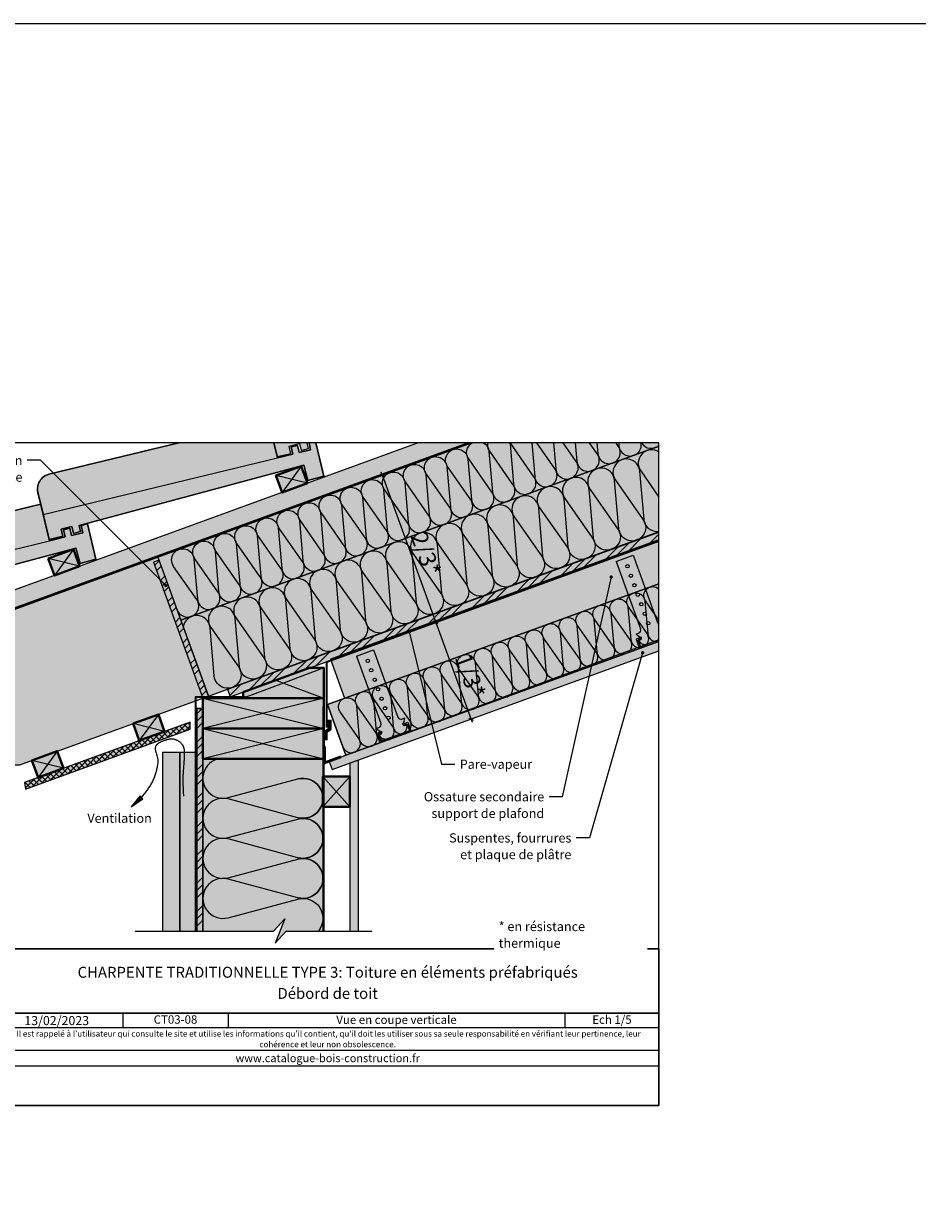
# Model space of a CAD drawing. Units: millimetres. Extents: x 40816 to 57061, y 300 to 3822.
# Drawn here: x 49641 to 50970, y 2061 to 3822 of the extents above; entities that cross this region are included whole.
import ezdxf

# ---------------------------------------------------------------- set-up
doc = ezdxf.new("R2010")
doc.units = ezdxf.units.MM
doc.header["$LTSCALE"] = 5
doc.linetypes.add('CADWORK_22', pattern=[0])
doc.layers.add('Ech.1_5', color=7, linetype='Continuous')
doc.styles.add('arial-', font='txt', dxfattribs={"height": 1})
doc.styles.add('arial-b', font='arialbd.ttf', dxfattribs={"height": 1})
doc.styles.add('arial-i', font='ariali.ttf', dxfattribs={"height": 1})
doc.styles.add('arial-z', font='arial.ttf')
doc.dimstyles.new('ISO-25', dxfattribs={"dimtxt": 2.5, "dimasz": 2.5, "dimexe": 1.25, "dimexo": 0.625, "dimtad": 1, "dimtxsty": 'Standard', "dimcen": 2.5, "dimadec": 0, "dimazin": 0, "dimtfac": 1, "dimtmove": 0, "dimatfit": 3, "dimfxl": 1, "dimarcsym": 0})
pattern_1 = [(45, (0, 0), (-4e-12, 42.000002), []), (45, (0, 10.8), (-4e-12, 42.000002), []), (45, (0, 21.6), (-4e-12, 42.000002), [])]
pattern_2 = [(0, (0, 0), (0, 70), [0, -70]), (0, (35, 35), (0, 70), [0, -70])]

# ---------------------------------------------------------------- blocks, each defined once
blk = doc.blocks.new('cw-line-extremity4')
at = {"linetype": 'Continuous', "lineweight": 5}
h = blk.add_hatch(color=0, dxfattribs=at)
edge = h.paths.add_edge_path()
edge.add_arc((0, 0), 2.5, 0, 360)
blk = doc.blocks.new('cw-dimension-symbol2')
at = {"color": 0, "linetype": 'Continuous', "lineweight": -2}
for p, q in [((-1, 0), (1, 0)), ((-0.5, -0.5), (0.5, 0.5))]:
    blk.add_line(p, q, dxfattribs=at)
blk = doc.blocks.new('*D70')
at = {"layer": 'Defpoints', "color": 0}
for p in [(50154, 3143.2), (50233.3, 2925.2), (50253.6, 2932.5)]:
    blk.add_point(p, dxfattribs=at)
at = {"layer": 'Ech.1_5', "color": 0, "linetype": 'Continuous', "lineweight": -2}
for p, q in [((50154, 3143.2), (50178.9, 3152.3)), ((50175.9, 3145.8), (50251.9, 2937.2)), ((50233.3, 2925.2), (50258.3, 2934.2))]:
    blk.add_line(p, q, dxfattribs=at)
at = {"layer": 'Ech.1_5', "color": 0, "lineweight": -2, "xscale": 5, "yscale": 5, "zscale": 5}
for p, rotation in [((50174.2, 3150.5), 109.9999999999997), ((50253.6, 2932.5), 289.9999999999997)]:
    blk.add_blockref('cw-dimension-symbol2', p, dxfattribs=dict(at, rotation=rotation))
at = {"layer": 'Ech.1_5', "color": 190, "linetype": 'Continuous', "lineweight": 15, "insert": (50235.9, 3032.3), "char_height": 25, "attachment_point": 5, "rotation": 290, "style": 'arial-z'}
blk.add_mtext('2/3*', dxfattribs=at)
blk = doc.blocks.new('*D71')
at = {"layer": 'Defpoints', "color": 0}
for p in [(50233.3, 2925.2), (50306.1, 2788.3), (50285.8, 2780.9)]:
    blk.add_point(p, dxfattribs=at)
at = {"layer": 'Ech.1_5', "color": 0, "linetype": 'Continuous', "lineweight": -2}
for p, q in [((50233.3, 2925.2), (50258.3, 2934.2)), ((50255.3, 2927.8), (50304.4, 2793)), ((50285.8, 2780.9), (50310.8, 2790))]:
    blk.add_line(p, q, dxfattribs=at)
at = {"layer": 'Ech.1_5', "color": 0, "lineweight": -2, "xscale": 5, "yscale": 5, "zscale": 5}
for p, rotation in [((50253.6, 2932.5), 110.0000010087005), ((50306.1, 2788.3), 290.0000010087004)]:
    blk.add_blockref('cw-dimension-symbol2', p, dxfattribs=dict(at, rotation=rotation))
at = {"layer": 'Ech.1_5', "color": 190, "linetype": 'Continuous', "lineweight": 15, "insert": (50301.8, 2851.2), "char_height": 25, "attachment_point": 5, "rotation": 290, "style": 'arial-z'}
blk.add_mtext('1/3*', dxfattribs=at)

msp = doc.modelspace()

# ---------------------------------------------------------------- hatches: boundary and pattern name
at = {"layer": 'Ech.1_5', "linetype": 'Continuous', "lineweight": 20, "true_color": 0xeee5dd, "transparency": 33554687}
for points in [[(49635.7, 2720.4), (50585.6, 3066.2), (50585.6, 3198.8), (50306.8, 3198.8), (49407.5, 2871.5), (49407.5, 2720.4)], [(50053.7, 3164.1), (50016.2, 3150.5), (50025.4, 3125.2), (50062.9, 3138.8)], [(49715.1, 3040.9), (49677.5, 3027.2), (49686.8, 3001.9), (49724.3, 3015.6)], [(49898.5, 2738.6), (49894.5, 2738.6), (49873.5, 2738.6), (49873.5, 2473.1), (49898.5, 2473.1)], [(50086, 2657.7), (50126, 2657.7), (50126, 2702.7), (50086, 2702.7)]]:
    msp.add_hatch(color=254, dxfattribs=at).paths.add_polyline_path(points)
at = {"layer": 'Ech.1_5', "linetype": 'Continuous', "lineweight": 20, "true_color": 0xbd9c7a, "transparency": 33554687}
for points in [[(49418.5, 2875.5), (50306.8, 3198.8), (50227.8, 3198.8), (49409.3, 2900.8)], [(50118.1, 2819.3), (50585.6, 2989.4), (50585.6, 3054.9), (50097.1, 2877.1)], [(50066.3, 2864.4), (49967.5, 2828.4), (49967.5, 2819.4), (50087.5, 2819.4), (50087.5, 2844.4), (50087.5, 2864.4)], [(50087.5, 2819.4), (49907.5, 2819.4), (49907.5, 2774.4), (50087.5, 2774.4), (50087.5, 2818.3)], [(49803.8, 2781.6), (49841.4, 2795.3), (49850.6, 2769.9), (49813, 2756.2)], [(50087.5, 2774.4), (49907.5, 2774.4), (49907.5, 2729.4), (50087.5, 2729.4), (50087.5, 2773.3)], [(49653.4, 2726.9), (49691, 2740.6), (49700.3, 2715.2), (49662.7, 2701.5)]]:
    msp.add_hatch(color=33, dxfattribs=at).paths.add_polyline_path(points)
at = {"layer": 'Ech.1_5', "linetype": 'Continuous', "lineweight": 20, "true_color": 0xea8f71, "transparency": 33554687}
for points in [[(50063.6, 3143), (50087.3, 3149.3), (50075.4, 3198.8), (50065.4, 3198.8), (50067.8, 3188.6), (50050.9, 3184.5), (50048.3, 3195.2), (50038.9, 3192.9), (50041.5, 3182.2), (50018.4, 3176.6), (50017.9, 3178.4), (50017.9, 3178.4), (50013, 3198.8), (49871.8, 3198.8), (49678.8, 3152.2, 0.414214), (49662.4, 3125.3), (49666.6, 3107.8), (49679.3, 3055.1), (49699.6, 3060), (49697.1, 3070.5), (49712.9, 3074.7), (49715.4, 3064.4), (49725.8, 3067.2), (49723.6, 3076.2), (50057.5, 3165.8)], [(50038.2, 3183.3), (50035.7, 3193.8), (50051.4, 3198), (50053.9, 3187.7), (50064.4, 3190.5), (50062.4, 3198.8), (50013, 3198.8), (50017.9, 3178.4)], [(49718.9, 3042.5), (49725, 3019.7), (49748.7, 3026.1), (49736.1, 3078.3), (49726.7, 3076), (49729.2, 3065.3), (49712.3, 3061.2), (49709.7, 3071.9), (49700.3, 3069.6), (49702.8, 3059), (49679.7, 3053.4), (49670.3, 3092.6), (49666.6, 3107.8), (49340.2, 3028.9, 0.414214), (49323.8, 3002), (49331.7, 2969.3), (49340.7, 2931.9), (49361, 2936.8), (49358.5, 2947.3), (49374.3, 2951.5), (49376.7, 2941.1), (49387.2, 2943.9), (49385, 2953)]]:
    msp.add_hatch(color=11, dxfattribs=at).paths.add_polyline_path(points)
at = {"layer": 'Ech.1_5', "linetype": 'Continuous', "lineweight": 20, "true_color": 0xfdf3bf, "transparency": 33554687}
for points in [[(49875, 2935.2), (50585.6, 3193.9), (50585.6, 3198.8), (50306.8, 3198.8), (49840.8, 3029.2)], [(49916, 2822.4), (50585.6, 3066.2), (50585.6, 3193.9), (49875, 2935.2)], [(50120.2, 2734.4), (50585.6, 2903.8), (50585.6, 2989.4), (50092.7, 2810)], [(50029.2, 2491.1), (50015.1, 2455.1), (50031.6, 2473.1), (50087.5, 2473.1), (50087.5, 2729.4), (49907.5, 2729.4), (49907.5, 2473.1), (50012.7, 2473.1)]]:
    msp.add_hatch(color=254, dxfattribs=at).paths.add_polyline_path(points)
at = {"layer": 'Ech.1_5', "linetype": 'Continuous', "lineweight": 20, "true_color": 0xf8ad2a, "transparency": 33554687}
for points in [[(50585.6, 3053.4), (50585.6, 3066.8), (49944.2, 2832.7), (49948.3, 2821.4)], [(49842.5, 3024.5), (49834, 3021.4), (49907.5, 2819.4), (49916, 2822.4)], [(49898.5, 2473.1), (49907.5, 2473.1), (49907.5, 2804), (49898.5, 2804)]]:
    msp.add_hatch(color=40, dxfattribs=at).paths.add_polyline_path(points)
at = {"layer": 'Ech.1_5', "linetype": 'Continuous', "lineweight": 15, "transparency": 33554687}
h = msp.add_hatch(dxfattribs=at)
h.set_pattern_fill('CwHatchPattern_74', color=190, scale=0.6, style=0, pattern_type=2)
h.set_pattern_definition(pattern_1)
h.paths.add_polyline_path([(49948.3, 2821.4), (50585.6, 3053.4), (50585.6, 3066.2), (49944.2, 2832.7)])
h = msp.add_hatch(dxfattribs=at)
h.set_pattern_fill('CwHatchPattern_74', color=190, scale=0.6, style=0, pattern_type=2)
h.set_pattern_definition(pattern_1)
h.paths.add_polyline_path([(49907.5, 2819.4), (49916, 2822.4), (49842.5, 3024.5), (49834, 3021.4)])
at = {"layer": 'Ech.1_5', "linetype": 'Continuous', "lineweight": 20, "true_color": 0xdbd7d7, "transparency": 33554687}
for points in [[(50099.7, 2713.1), (50585.6, 2889.9), (50585.6, 2903.8), (50095.3, 2725.3)], [(50139, 2473.1), (50139, 2727.4), (50126, 2722.7), (50126, 2473.1)]]:
    msp.add_hatch(color=254, dxfattribs=at).paths.add_polyline_path(points)
at = {"layer": 'Ech.1_5', "linetype": 'Continuous', "lineweight": 15, "transparency": 33554687}
h = msp.add_hatch(dxfattribs=at)
h.set_pattern_fill('CwHatchPattern_84', color=190, style=0, pattern_type=2)
h.set_pattern_definition(pattern_2)
h.paths.add_polyline_path([(50099.7, 2713.1), (50585.6, 2889.9), (50585.6, 2903.8), (50095.3, 2725.3)])
h = msp.add_hatch(dxfattribs=at)
h.set_pattern_fill('CwHatchPattern_74', color=190, scale=0.6, style=0, pattern_type=2)
h.set_pattern_definition(pattern_1)
h.paths.add_polyline_path([(49907.5, 2804), (49898.5, 2804), (49898.5, 2473.1), (49907.5, 2473.1)])
at = {"layer": 'Ech.1_5', "linetype": 'Continuous', "lineweight": 20, "true_color": 0xdf9007, "transparency": 33554687}
msp.add_hatch(color=42, dxfattribs=at).paths.add_polyline_path([(49888.5, 2783.9), (49642.3, 2694.2), (49644.1, 2684.2), (49888.5, 2773.2)])
at = {"layer": 'Ech.1_5', "linetype": 'Continuous', "lineweight": 15, "transparency": 33554687}
h = msp.add_hatch(dxfattribs=at)
h.set_pattern_fill('CwHatchPattern_20', color=190, scale=0.6, style=0, pattern_type=2)
h.set_pattern_definition([(45, (0, 0), (-4.24264086, 4.24264086), []), (135, (0, 0), (-4.24264086, -4.24264086), [])])
h.paths.add_polyline_path([(49888.5, 2783.9), (49642.3, 2694.2), (49644.1, 2684.2), (49888.5, 2773.2)])
at = {"layer": 'Ech.1_5', "linetype": 'Continuous', "lineweight": 20, "true_color": 0xd3d3d3, "transparency": 33554687}
msp.add_hatch(color=254, dxfattribs=at).paths.add_polyline_path([(49847.5, 2473.1), (49873.5, 2473.1), (49873.5, 2738.6), (49847.5, 2738.6)])
at = {"layer": 'Ech.1_5', "linetype": 'Continuous', "lineweight": 15, "transparency": 33554687}
h = msp.add_hatch(dxfattribs=at)
h.set_pattern_fill('CwHatchPattern_84', color=190, style=0, pattern_type=2)
h.set_pattern_definition(pattern_2)
h.paths.add_polyline_path([(50139, 2473.1), (50139, 2727.4), (50126, 2722.7), (50126, 2473.1)])
at = {"layer": 'Ech.1_5', "linetype": 'Continuous', "lineweight": 20, "transparency": 33554687}
msp.add_hatch(color=7, dxfattribs=at).paths.add_polyline_path([(49814.4, 2674.4), (49801.2, 2657.9), (49818.2, 2669.7)])

# ---------------------------------------------------------------- linework, layer by layer
at = {"layer": 'Ech.1_5', "color": 7, "lineweight": 20}
for p, q in [((49452, 2887.7), (50252.1, 3178.9)), ((50086, 2786.4), (50086, 2760.4))]:
    msp.add_line(p, q, dxfattribs=at)
at = {"layer": 'Ech.1_5', "color": 190, "linetype": 'Continuous', "lineweight": 15}
for p, q in [((49670.3, 3092.6), (50018.3, 3176.6)), ((49331.7, 2969.3), (49679.7, 3053.4)), ((50027.5, 2841.9), (50087.5, 2819.4))]:
    msp.add_line(p, q, dxfattribs=at)
at = {"layer": 'Ech.1_5', "color": 7, "linetype": 'Continuous', "lineweight": 20}
for p, q in [((50521.8, 3022.5), (50547.2, 3031.8)), ((50547.2, 3031.8), (50583.6, 2931.8)), ((50521.8, 3022.5), (50558.2, 2922.5)), ((50551.5, 2914.7), (50555.2, 2916.1)), ((50557.4, 2909.4), (50551.7, 2907.3)), ((50551.7, 2907.3), (50556.8, 2893.3)), ((50558.1, 2907.5), (50554.2, 2906.1)), ((50554.2, 2906.1), (50558, 2895.8)), ((50558.1, 2907.5), (50557.4, 2909.4)), ((50585.6, 2905.9), (50558, 2895.8)), ((50135.8, 2882), (50161.1, 2891.3)), ((50161.1, 2891.3), (50197.5, 2791.2)), ((50556.8, 2893.3), (50585.6, 2903.8)), ((50135.8, 2882), (50172.2, 2782)), ((50207.7, 2789.6), (50203.9, 2788.3)), ((50206.6, 2781.7), (50212.3, 2783.8)), ((50212.3, 2783.8), (50217.4, 2769.8)), ((50165.4, 2774.2), (50169.2, 2775.6)), ((50171.4, 2768.9), (50165.6, 2766.8)), ((50165.6, 2766.8), (50170.7, 2752.8)), ((50172.1, 2767), (50168.2, 2765.6)), ((50168.2, 2765.6), (50171.9, 2755.3)), ((50170.7, 2752.8), (50217.4, 2769.8)), ((50172.1, 2767), (50171.4, 2768.9)), ((50214.9, 2771), (50171.9, 2755.3)), ((50207.3, 2779.8), (50206.6, 2781.7)), ((50207.3, 2779.8), (50211.1, 2781.2)), ((50211.1, 2781.2), (50214.9, 2771))]:
    msp.add_line(p, q, dxfattribs=at)
at = {"layer": 'Ech.1_5', "color": 1, "lineweight": 15}
for p, q in [((50086, 2806.4), (50086, 2473.1)), ((50087.5, 2806.4), (50087.5, 2473.1))]:
    msp.add_line(p, q, dxfattribs=at)
at = {"layer": 'Ech.1_5', "color": 190, "linetype": 'Continuous', "lineweight": 15}
for points in [[(40816.4, 3822.1), (57061.5, 3822.1), (57061.5, 299.9), (40816.4, 299.9), (40816.4, 3822.1)], [(49230.6, 2213.8), (50585.6, 2213.8), (50585.6, 3198.8), (49230.6, 3198.8), (49230.6, 2213.8)], [(49635.7, 2720.4), (50585.6, 3066.2), (50585.6, 3198.8), (50306.8, 3198.8), (49407.5, 2871.5), (49407.5, 2720.4), (49635.7, 2720.4)], [(49875, 2935.2), (50585.6, 3193.9), (50585.6, 3198.8), (50306.8, 3198.8), (49840.8, 3029.2), (49875, 2935.2)], [(49916, 2822.4), (50585.6, 3066.2), (50585.6, 3193.9), (49875, 2935.2), (49916, 2822.4)], [(50038.2, 3183.3), (50035.7, 3193.8), (50051.4, 3198), (50053.9, 3187.7), (50064.4, 3190.5), (50062.4, 3198.8), (50013, 3198.8), (50017.9, 3178.4), (50038.2, 3183.3)], [(50013, 3198.8), (50018.4, 3176.6), (50041.5, 3182.2), (50038.9, 3192.9), (50048.3, 3195.2), (50050.9, 3184.5), (50067.8, 3188.6), (50065.4, 3198.8)], [(49852.6, 2986.7), (49666.3, 3173.2), (49646.3, 3173.2)], [(50053.7, 3164.1), (50025.4, 3125.1), (50063, 3138.8), (50016.1, 3150.5)], [(50053.7, 3164.1), (50016.2, 3150.5), (50025.4, 3125.2), (50062.9, 3138.8), (50053.7, 3164.1)], [(50585.6, 3053.4), (50585.6, 3066.8), (49944.2, 2832.7), (49948.3, 2821.4), (50585.6, 3053.4)], [(49715.1, 3040.9), (49677.5, 3027.2), (49686.8, 3001.9), (49724.3, 3015.6), (49715.1, 3040.9)], [(49715.1, 3040.9), (49686.8, 3001.9), (49724.4, 3015.5), (49677.5, 3027.2)], [(49842.5, 3024.5), (49834, 3021.4), (49907.5, 2819.4), (49916, 2822.4), (49842.5, 3024.5)], [(50514.6, 2999.5), (50441.9, 2672.8), (50421.9, 2672.8)], [(50120.2, 2734.4), (50585.6, 2903.8), (50585.6, 2989.4), (50092.7, 2810), (50120.2, 2734.4)], [(50214.3, 2917.9), (50262.5, 2721.2), (50282.5, 2721.2)], [(50099.7, 2713.1), (50585.6, 2889.9), (50585.6, 2903.8), (50095.3, 2725.3), (50099.7, 2713.1)], [(50561.3, 2886.9), (50482.2, 2611.6), (50462.2, 2611.6)], [(50087.5, 2819.4), (50087.5, 2864.4), (50027.5, 2841.9)], [(50016.2, 2846.1), (50027.5, 2841.9), (49967.5, 2819.4)], [(49907.5, 2819.4), (50087.5, 2774.4), (50087.5, 2819.4), (49907.5, 2774.4)], [(49898.5, 2473.1), (49907.5, 2473.1), (49907.5, 2804), (49898.5, 2804), (49898.5, 2473.1)], [(49898.5, 2473.1), (49898.5, 2804), (49907.5, 2804), (49907.5, 2473.1)], [(49841.4, 2795.3), (49813, 2756.2), (49850.6, 2769.9), (49803.8, 2781.6)], [(49907.5, 2774.4), (50087.5, 2729.4), (50087.5, 2774.4), (49907.5, 2729.4)], [(49691, 2740.6), (49662.7, 2701.5), (49700.3, 2715.2), (49653.4, 2726.9)], [(49898.5, 2738.6), (49894.5, 2738.6), (49873.5, 2738.6), (49873.5, 2473.1), (49898.5, 2473.1), (49898.5, 2738.6)], [(50029.2, 2491.1), (50015.1, 2455.1), (50031.6, 2473.1), (50087.5, 2473.1), (50087.5, 2729.4), (49907.5, 2729.4), (49907.5, 2473.1), (50012.7, 2473.1), (50029.2, 2491.1)], [(50139, 2473.1), (50139, 2727.4), (50126, 2722.7), (50126, 2473.1), (50139, 2473.1)], [(50086, 2657.7), (50126, 2657.7), (50126, 2702.7), (50086, 2702.7), (50086, 2657.7)], [(50086, 2702.7), (50126, 2657.7), (50126, 2702.7), (50086, 2657.7)], [(49807, 2473.1), (50012.7, 2473.1), (50029.2, 2491.1), (50015.1, 2455.1), (50031.6, 2473.1), (50158.6, 2473.1)]]:
    msp.add_lwpolyline(points, dxfattribs=at)
at = {"layer": 'Ech.1_5', "color": 7, "linetype": 'Continuous', "lineweight": 20}
for points in [[(49418.5, 2875.5), (50306.8, 3198.8), (50227.8, 3198.8), (49409.3, 2900.8), (49418.5, 2875.5)], [(50016.2, 3150.5), (50053.8, 3164.2), (50063, 3138.8), (50025.4, 3125.1), (50016.2, 3150.5)], [(49948.3, 2821.4), (50585.6, 3053.4), (50585.6, 3066.2), (49944.2, 2832.7), (49948.3, 2821.4)], [(50118.1, 2819.3), (50585.6, 2989.4), (50585.6, 3054.9), (50097.1, 2877.1), (50118.1, 2819.3)], [(50585.6, 3054.9), (50097.1, 2877.1), (50118.1, 2819.3), (50585.6, 2989.4)], [(49907.5, 2819.4), (49916, 2822.4), (49842.5, 3024.5), (49834, 3021.4), (49907.5, 2819.4)], [(50099.7, 2713.1), (50585.6, 2889.9), (50585.6, 2903.8), (50095.3, 2725.3), (50099.7, 2713.1)], [(50066.3, 2864.4), (49967.5, 2828.4), (49967.5, 2819.4), (50087.5, 2819.4), (50087.5, 2844.4), (50087.5, 2864.4), (50066.3, 2864.4)], [(50087.5, 2819.4), (49907.5, 2819.4), (49907.5, 2774.4), (50087.5, 2774.4), (50087.5, 2818.3), (50087.5, 2819.4)], [(49907.5, 2804), (49898.5, 2804), (49898.5, 2473.1), (49907.5, 2473.1), (49907.5, 2804)], [(49888.5, 2783.9), (49642.3, 2694.2), (49644.1, 2684.2), (49888.5, 2773.2), (49888.5, 2783.9)], [(49803.8, 2781.6), (49841.4, 2795.3), (49850.6, 2769.9), (49813, 2756.2), (49803.8, 2781.6)], [(50087.5, 2774.4), (49907.5, 2774.4), (49907.5, 2729.4), (50087.5, 2729.4), (50087.5, 2773.3), (50087.5, 2774.4)], [(49879.4, 2673.8), (49879, 2680.2), (49878.8, 2683.4), (49878.7, 2686.6), (49878.5, 2689.8), (49878.4, 2693), (49878.4, 2694.5), (49878.4, 2696.1), (49878.4, 2697.7), (49878.4, 2699.3), (49878.4, 2700.9), (49878.4, 2702.4), (49878.5, 2704), (49878.5, 2705.6), (49878.6, 2707.1), (49878.7, 2708.7), (49878.9, 2711.8), (49879.1, 2715), (49879.4, 2718.1), (49879.6, 2721.3), (49879.9, 2724.5), (49880, 2726.1), (49880.1, 2727.7), (49880.2, 2729.3), (49880.3, 2731), (49880.4, 2732.6), (49880.5, 2734.3), (49880.5, 2735.9), (49880.5, 2736.8), (49880.5, 2737.6), (49880.5, 2738.4), (49880.4, 2739.2), (49880.4, 2740.1), (49880.3, 2740.9), (49880.2, 2741.7), (49880.1, 2742.5), (49880, 2743.3), (49879.8, 2744), (49879.6, 2744.8), (49879.4, 2745.6), (49879.2, 2746.3), (49878.9, 2747.1), (49878.6, 2747.8), (49878.3, 2748.5), (49878.1, 2748.8), (49877.9, 2749.2), (49877.7, 2749.5), (49877.5, 2749.8), (49877.3, 2750.2), (49877, 2750.5), (49876.8, 2750.8), (49876.5, 2751.1), (49876, 2751.7), (49875.5, 2752.3), (49874.9, 2752.9), (49874.3, 2753.5), (49873.6, 2754), (49872.9, 2754.5), (49872.3, 2755), (49871.6, 2755.4), (49870.8, 2755.9), (49870.1, 2756.3), (49869.3, 2756.6), (49868.6, 2757), (49867.8, 2757.3), (49867, 2757.6), (49866.2, 2757.8), (49865.4, 2758), (49864.6, 2758.2), (49863.8, 2758.4), (49863, 2758.5), (49862.3, 2758.6), (49861.5, 2758.6), (49860.7, 2758.6), (49859.9, 2758.6), (49859.1, 2758.5), (49858.4, 2758.4), (49857.6, 2758.3), (49856.8, 2758.1), (49856.1, 2758), (49855.3, 2757.8), (49854.5, 2757.6), (49853.7, 2757.3), (49853, 2757.1), (49852.2, 2756.8), (49851.4, 2756.6), (49850.6, 2756.3), (49849.7, 2756), (49848.9, 2755.7), (49848.1, 2755.4), (49847.2, 2755), (49846.4, 2754.7), (49845.6, 2754.3), (49844.8, 2754), (49844, 2753.6), (49843.2, 2753.2), (49842.5, 2752.8), (49841.8, 2752.4), (49841.1, 2751.9), (49840.8, 2751.7), (49840.4, 2751.5), (49840.1, 2751.2), (49839.8, 2751), (49839.6, 2750.7), (49839.3, 2750.5), (49839, 2750.2), (49838.8, 2750), (49838.5, 2749.7), (49838.3, 2749.4), (49838.1, 2749.1), (49837.9, 2748.9), (49837.7, 2748.6), (49837.6, 2748.3), (49837.4, 2748), (49837.3, 2747.7), (49837.2, 2747.3), (49837.1, 2747), (49837, 2746.7), (49836.9, 2746.3), (49836.9, 2746), (49836.8, 2745.7), (49836.8, 2745.3), (49836.8, 2745), (49836.8, 2744.6), (49836.8, 2744.2), (49836.8, 2743.9), (49836.8, 2743.5), (49836.9, 2743.1), (49836.9, 2742.7), (49837, 2741.9), (49837.2, 2741.2), (49837.4, 2740.4), (49837.6, 2739.5), (49837.8, 2738.7), (49838, 2737.9), (49838.5, 2736.2), (49839, 2734.5), (49839.3, 2733.7), (49839.5, 2732.8), (49839.7, 2732), (49839.9, 2731.1), (49840.1, 2730.3), (49840.2, 2729.5), (49840.4, 2728.6), (49840.4, 2727.8), (49840.5, 2727), (49840.5, 2726.2), (49840.6, 2725.4), (49840.5, 2724.6), (49840.5, 2723.8), (49840.5, 2723), (49840.4, 2722.2), (49840.3, 2721.4), (49840.2, 2720.7), (49840.1, 2719.9), (49840, 2719.1), (49839.8, 2718.3), (49839.5, 2716.8), (49839.2, 2715.2), (49838.8, 2713.7), (49838.5, 2712.1), (49838.1, 2710.6), (49837.6, 2709), (49837.2, 2707.5), (49836.7, 2706), (49836.2, 2704.5), (49835.7, 2703), (49835.1, 2701.5), (49834.5, 2700), (49833.9, 2698.5), (49833.2, 2697.1), (49832.5, 2695.6), (49831.8, 2694.2), (49831.1, 2692.8), (49830.3, 2691.4), (49829.5, 2690.1), (49828.6, 2688.7), (49827.8, 2687.4), (49826.9, 2686.1), (49826, 2684.8), (49825.1, 2683.5), (49824.1, 2682.2), (49823.2, 2680.9), (49822.2, 2679.6), (49821.3, 2678.3), (49820.3, 2677.1), (49818.3, 2674.6), (49816.3, 2672)], [(49653.4, 2726.9), (49691, 2740.6), (49700.3, 2715.2), (49662.7, 2701.5), (49653.4, 2726.9)], [(49847.5, 2473.1), (49873.5, 2473.1), (49873.5, 2738.6), (49847.5, 2738.6), (49847.5, 2473.1)], [(50139, 2473.1), (50139, 2727.4), (50126, 2722.7), (50126, 2473.1), (50139, 2473.1)], [(49814.4, 2674.4), (49801.2, 2657.9), (49818.2, 2669.7), (49814.4, 2674.4)]]:
    msp.add_lwpolyline(points, dxfattribs=at)
at = {"layer": 'Ech.1_5', "color": 140, "linetype": 'CADWORK_22', "lineweight": 35, "ltscale": 0.6, "true_color": 0x16a2f3, "elevation": 2500, "flags": 128}
for points in [[(49416.7, 2879.1), (49467.7, 2897.9), (49474.7, 2897.5), (50302.4, 3198.8)], [(49897, 2473.1), (49897, 2821.4), (49971, 2821.4)]]:
    msp.add_lwpolyline(points, dxfattribs=at)
at = {"layer": 'Ech.1_5', "color": 190, "linetype": 'Continuous', "lineweight": 15}
for points in [[(50063.6, 3143), (50087.3, 3149.3), (50075.4, 3198.8), (50065.4, 3198.8), (50067.8, 3188.6), (50050.9, 3184.5), (50048.3, 3195.2), (50038.9, 3192.9), (50041.5, 3182.2), (50018.4, 3176.6), (50017.9, 3178.4), (50017.9, 3178.4), (50013, 3198.8), (49871.8, 3198.8), (49678.8, 3152.2, 0.414214), (49662.4, 3125.3), (49666.6, 3107.8), (49679.3, 3055.1), (49699.6, 3060), (49697.1, 3070.5), (49712.9, 3074.7), (49715.4, 3064.4), (49725.8, 3067.2), (49723.6, 3076.2), (50057.5, 3165.8), (50063.6, 3143)], [(50075.4, 3198.8), (50087.3, 3149.3), (50063.6, 3143), (50057.5, 3165.8), (49723.6, 3076.2), (49725.8, 3067.2), (49715.4, 3064.4), (49712.9, 3074.7), (49697.1, 3070.5), (49699.6, 3060), (49679.3, 3055.1), (49670.3, 3092.6), (49662.4, 3125.3, -0.414214), (49678.8, 3152.2), (49871.8, 3198.8)], [(49869.3, 2950.9, 1.140282), (49898.6, 2966.1), (49864.1, 3015.3, -1.303226), (49894.4, 3026.4), (49899.6, 2966.5, 1.303226), (49929.9, 2977.5), (49895.5, 3026.7, -1.303226), (49925.7, 3037.8), (49931, 2977.9, 1.303226), (49961.2, 2988.9), (49926.8, 3038.1, -1.303226), (49957, 3049.2), (49962.3, 2989.3, 1.303226), (49992.5, 3000.3), (49958.1, 3049.5, -1.303226), (49988.4, 3060.6), (49993.6, 3000.7, 1.303226), (50023.9, 3011.7), (49989.4, 3061, -1.303226), (50019.7, 3072), (50024.9, 3012.1, 1.303226), (50055.2, 3023.1), (50020.7, 3072.4, -1.303226), (50051, 3083.4), (50056.3, 3023.5, 1.303226), (50086.5, 3034.5), (50052.1, 3083.8, -1.303226), (50082.3, 3094.8), (50087.6, 3034.9, 1.303226), (50117.8, 3045.9), (50083.4, 3095.2, -1.303226), (50113.6, 3106.2), (50118.9, 3046.3, 1.303226), (50149.2, 3057.3), (50114.7, 3106.6, -1.303226), (50145, 3117.6), (50150.2, 3057.7, 1.303226), (50180.5, 3068.7), (50146, 3118, -1.303226), (50176.3, 3129), (50181.5, 3069.1, 1.303226), (50211.8, 3080.1), (50177.4, 3129.4, -1.303226), (50207.6, 3140.4), (50212.9, 3080.5, 1.303226), (50243.1, 3091.5), (50208.7, 3140.8, -1.303226), (50238.9, 3151.8), (50244.2, 3091.9, 1.303226), (50274.5, 3102.9), (50240, 3152.2, -1.303226), (50270.3, 3163.2), (50275.5, 3103.3, 1.303226), (50305.8, 3114.3), (50271.3, 3163.6, -1.303226), (50301.6, 3174.6), (50306.8, 3114.7, 1.303226), (50337.1, 3125.7), (50302.7, 3175, -0.434198), (50307.7, 3198.8)], [(50324.9, 3198.8, -0.239533), (50332.9, 3186), (50338.2, 3126.1, 1.303226), (50368.4, 3137.1), (50334, 3186.4, -0.198494), (50331.2, 3198.8)], [(50364, 3198.8, -0.021417), (50364.2, 3197.4), (50369.5, 3137.5, 1.303226), (50399.7, 3148.5), (50365.3, 3197.8, -0.018347), (50364.6, 3198.8)], [(50396.4, 3198.8), (50400.8, 3148.9, 1.303226), (50431.1, 3159.9), (50403.9, 3198.8)], [(50428.8, 3198.8), (50432.1, 3160.3, 1.303226), (50462.4, 3171.3), (50443.2, 3198.8)], [(50461.1, 3198.8), (50463.5, 3171.7, 1.303226), (50493.7, 3182.7), (50482.5, 3198.8)], [(50493.4, 3198.8), (50494.8, 3183.1, 1.303226), (50525, 3194.1), (50521.8, 3198.8)], [(50525.7, 3198.8), (50526.1, 3194.5, 1.041944), (50559.1, 3198.8)], [(50585.6, 3185.5, 0.82261), (50558.4, 3157.2), (50585.6, 3118.3)], [(50585.6, 3066.8, -0.421782), (50563.5, 3084.9), (50557.1, 3156.7, 1.303226), (50520.8, 3143.5), (50562.2, 3084.4, -1.303226), (50525.9, 3071.2), (50519.6, 3143, 1.303226), (50483.2, 3129.8), (50524.6, 3070.7, -1.303226), (50488.3, 3057.5), (50482, 3129.3, 1.303226), (50445.7, 3116.1), (50487, 3057.1, -1.303226), (50450.7, 3043.8), (50444.4, 3115.7, 1.303226), (50408.1, 3102.4), (50449.4, 3043.4, -1.303226), (50413.1, 3030.2), (50406.8, 3102, 1.303226), (50370.5, 3088.8), (50411.8, 3029.7, -1.303226), (50375.5, 3016.5), (50369.2, 3088.3, 1.303226), (50332.9, 3075.1), (50374.2, 3016, -1.303226), (50337.9, 3002.8), (50331.6, 3074.6, 1.303226), (50295.3, 3061.4), (50336.6, 3002.3, -1.303226), (50300.3, 2989.1), (50294, 3060.9, 1.303226), (50257.7, 3047.7), (50299.1, 2988.6, -1.303226), (50262.7, 2975.4), (50256.4, 3047.3, 1.303226), (50220.1, 3034), (50261.5, 2975, -1.303226), (50225.2, 2961.8), (50218.9, 3033.6, 1.303226), (50182.5, 3020.4), (50223.9, 2961.3, -1.303226), (50187.6, 2948.1), (50181.3, 3019.9, 1.303226), (50145, 3006.7), (50186.3, 2947.6, -1.303226), (50150, 2934.4), (50143.7, 3006.2, 1.303226), (50107.4, 2993), (50148.7, 2933.9, -1.303226), (50112.4, 2920.7), (50106.1, 2992.5, 1.303226), (50069.8, 2979.3), (50111.1, 2920.2, -1.303226), (50074.8, 2907), (50068.5, 2978.9, 1.303226), (50032.2, 2965.6), (50073.5, 2906.6, -1.303226), (50037.2, 2893.3), (50030.9, 2965.2, 1.303226), (49994.6, 2952), (50035.9, 2892.9, -1.303226), (49999.6, 2879.7), (49993.3, 2951.5, 1.303226), (49957, 2938.3), (49998.4, 2879.2, -1.303226), (49962, 2866), (49955.7, 2937.8, 1.303226), (49919.4, 2924.6), (49960.8, 2865.5, -1.303226), (49924.5, 2852.3), (49918.2, 2924.1, 0.884302), (49878.5, 2925.5)], [(49718.9, 3042.5), (49725, 3019.7), (49748.7, 3026.1), (49736.1, 3078.3), (49726.7, 3076), (49729.2, 3065.3), (49712.3, 3061.2), (49709.7, 3071.9), (49700.3, 3069.6), (49702.8, 3059), (49679.7, 3053.4), (49670.3, 3092.6), (49666.6, 3107.8), (49340.2, 3028.9, 0.414214), (49323.8, 3002), (49331.7, 2969.3), (49340.7, 2931.9), (49361, 2936.8), (49358.5, 2947.3), (49374.3, 2951.5), (49376.7, 2941.1), (49387.2, 2943.9), (49385, 2953), (49718.9, 3042.5)], [(49726.7, 3076), (49736.1, 3078.3), (49748.7, 3026.1), (49725, 3019.7), (49718.9, 3042.5), (49385, 2953), (49387.2, 2943.9), (49376.7, 2941.1), (49374.3, 2951.5), (49358.5, 2947.3), (49361, 2936.8), (49340.7, 2931.9), (49331.7, 2969.3), (49323.8, 3002, -0.414214), (49340.2, 3028.9), (49666.6, 3107.8), (49679.7, 3053.4), (49702.8, 3059), (49700.3, 3069.6), (49709.7, 3071.9), (49712.3, 3061.2), (49729.2, 3065.3), (49726.7, 3076)], [(50585.6, 2935.2), (50565.4, 2964.1, -0.904846), (50585.6, 2981.5)], [(50115.7, 2747, 1.140282), (50139.3, 2759.3), (50111.5, 2798.9, -1.303226), (50135.9, 2807.8), (50140.1, 2759.6, 1.303226), (50164.5, 2768.5), (50136.7, 2808.1, -1.303226), (50161.1, 2816.9), (50165.3, 2768.8, 1.303226), (50189.7, 2777.6), (50162, 2817.3, -1.303226), (50186.3, 2826.1), (50190.5, 2777.9, 1.303226), (50214.9, 2786.8), (50187.2, 2826.4, -1.303226), (50211.5, 2835.3), (50215.8, 2787.1, 1.303226), (50240.1, 2796), (50212.4, 2835.6, -1.303226), (50236.7, 2844.5), (50241, 2796.3, 1.303226), (50265.3, 2805.2), (50237.6, 2844.8, -1.303226), (50262, 2853.7), (50266.2, 2805.5, 1.303226), (50290.5, 2814.3), (50262.8, 2854, -1.303226), (50287.2, 2862.8), (50291.4, 2814.7, 1.303226), (50315.8, 2823.5), (50288, 2863.1, -1.303226), (50312.4, 2872), (50316.6, 2823.8, 1.303226), (50341, 2832.7), (50313.2, 2872.3, -1.303226), (50337.6, 2881.2), (50341.8, 2833, 1.303226), (50366.2, 2841.9), (50338.5, 2881.5, -1.303226), (50362.8, 2890.4), (50367, 2842.2, 1.303226), (50391.4, 2851.1), (50363.7, 2890.7, -1.303226), (50388, 2899.5), (50392.3, 2851.4, 1.303226), (50416.6, 2860.2), (50388.9, 2899.9, -1.303226), (50413.2, 2908.7), (50417.5, 2860.5, 1.303226), (50441.8, 2869.4), (50414.1, 2909, -1.303226), (50438.5, 2917.9), (50442.7, 2869.7, 1.303226), (50467, 2878.6), (50439.3, 2918.2, -1.303226), (50463.7, 2927.1), (50467.9, 2878.9, 1.303226), (50492.3, 2887.8), (50464.5, 2927.4, -1.303226), (50488.9, 2936.3), (50493.1, 2888.1, 1.303226), (50517.5, 2896.9), (50489.7, 2936.6, -1.303226), (50514.1, 2945.4), (50518.3, 2897.3, 1.303226), (50542.7, 2906.1), (50515, 2945.7, -1.303226), (50539.3, 2954.6), (50543.6, 2906.4, 1.303226), (50567.9, 2915.3), (50540.2, 2954.9, -1.303226), (50564.5, 2963.8), (50568.8, 2915.6, 0.466913), (50585.6, 2903.8)]]:
    msp.add_lwpolyline(points, format="xyb", dxfattribs=at)
at = {"layer": 'Ech.1_5', "color": 5, "linetype": 'Continuous', "lineweight": 40}
for points in [[(50016.1, 3150.5), (50053.7, 3164.1), (50063, 3138.8), (50025.4, 3125.1), (50016.1, 3150.5)], [(49677.5, 3027.2), (49715.1, 3040.9), (49724.4, 3015.5), (49686.8, 3001.9), (49677.5, 3027.2)], [(50066.3, 2864.4), (50087.5, 2864.4), (50087.5, 2819.4), (49967.5, 2819.4), (49967.5, 2828.4), (50066.3, 2864.4)], [(50087.5, 2819.4), (49907.5, 2819.4), (49907.5, 2774.4), (50087.5, 2774.4), (50087.5, 2819.4)], [(49803.8, 2781.6), (49841.4, 2795.3), (49850.6, 2769.9), (49813, 2756.2), (49803.8, 2781.6)], [(50087.5, 2774.4), (49907.5, 2774.4), (49907.5, 2729.4), (50087.5, 2729.4), (50087.5, 2774.4)], [(49653.4, 2726.9), (49691, 2740.6), (49700.3, 2715.2), (49662.7, 2701.5), (49653.4, 2726.9)], [(50086, 2657.7), (50126, 2657.7), (50126, 2702.7), (50086, 2702.7), (50086, 2657.7)]]:
    msp.add_lwpolyline(points, dxfattribs=at)
at = {"layer": 'Ech.1_5', "color": 1, "linetype": 'CADWORK_22', "lineweight": 35, "ltscale": 0.6, "flags": 128}
msp.add_lwpolyline([(50091.9, 2775.8), (50091.9, 2873.6), (50585.6, 3053.4)], dxfattribs=at)
at = {"layer": 'Ech.1_5', "lineweight": 20}
for points in [[(50585.6, 2903.8), (50120.2, 2734.4), (50092.7, 2810), (50585.6, 2989.4)], [(50585.6, 2905.9), (50095.3, 2725.3), (50099.7, 2713.1), (50585.6, 2889.9)]]:
    msp.add_lwpolyline(points, dxfattribs=at)
at = {"layer": 'Ech.1_5', "color": 42, "linetype": 'Continuous', "lineweight": 15, "true_color": 0xdf9007}
msp.add_lwpolyline([(49888.5, 2783.9), (49642.3, 2694.2), (49644.1, 2684.2), (49888.5, 2773.2), (49888.5, 2783.9)], dxfattribs=at)
at = {"layer": 'Ech.1_5', "color": 3, "lineweight": 70}
msp.add_lwpolyline([(50090.4, 2756.7), (50090.4, 2769.7), (50096.1, 2773.7), (50096.1, 2787.1)], dxfattribs=at)
at = {"layer": 'Ech.1_5', "lineweight": 50}
msp.add_lwpolyline([(50088.4, 2747.6), (50088.4, 2723), (50112.7, 2731.9)], dxfattribs=at)
at = {"layer": 'Ech.1_5', "color": 190, "linetype": 'Continuous', "lineweight": 15, "flags": 128}
msp.add_lwpolyline([(49931.3, 2729.4, 1.029039), (49945, 2671.5), (50048.6, 2699.2, -1.303001), (50048.6, 2641.7, 1.302776), (50048.6, 2699.2, -1.303001), (50048.6, 2641.7), (49945, 2669.5, 1.303226), (49945, 2612), (50048.6, 2639.7, -1.303001), (50048.6, 2582.2, 1.302776), (50048.6, 2639.7, -1.303001), (50048.6, 2582.2), (49945, 2610, 1.303226), (49945, 2552.5), (50048.6, 2580.2, -1.303001), (50048.6, 2522.7, 1.302776), (50048.6, 2580.2, -1.303001), (50048.6, 2522.7), (49945, 2550.5, 1.303226), (49945, 2493), (50048.6, 2520.7, -0.729163), (50079.3, 2473.1)], format="xyb", dxfattribs=at)
at = {"layer": 'Ech.1_5', "color": 1, "linetype": 'CADWORK_22', "lineweight": 35, "ltscale": 0.6}
msp.add_polyline3d([(50087.5, 2473.1, 0), (50087.5, 2819.4, 2500), (50010, 2819.4, 2500)], dxfattribs=at)
at = {"layer": 'Ech.1_5', "color": 7, "linetype": 'Continuous', "lineweight": 20}
for centre in [(50538.8, 3015.4), (50543.9, 3001.3), (50549, 2987.2), (50554.1, 2973.1), (50559.3, 2959), (50564.4, 2944.9), (50569.5, 2930.8), (50152.7, 2874.9), (50157.8, 2860.8), (50163, 2846.7), (50168.1, 2832.6), (50173.2, 2818.5), (50178.4, 2804.4), (50183.5, 2790.3)]:
    msp.add_circle(centre, 2.52, dxfattribs=at)
at = {"layer": 'Ech.1_5', "color": 190, "linetype": 'Continuous', "lineweight": 15}
for centre, radius, start, end in [((50574, 3207.4), 16.7, 211.0262, 314.1189), ((49937.3, 2745.2), 29.7, 78.2798, 101.7202), ((49937.3, 2700.2), 29.7, 78.2798, 101.7202)]:
    msp.add_arc(centre, radius, start, end, dxfattribs=at)
at = {"layer": 'Ech.1_5', "color": 7, "linetype": 'Continuous', "lineweight": 20}
for centre, radius, start, end in [((50588.3, 2933.5), 5, 200, 238.1169), ((50562.5, 2924.6), 14.8, 221.7942, 258.1352), ((50555.8, 2909), 3.8, 255.7461, 16.5032), ((50553.5, 2920.8), 5, 290, 20), ((50565.7, 2911.5), 12.5, 209.3622, 274.6122), ((50202.2, 2793), 5, 200, 290), ((50192.9, 2790.1), 14.8, 321.8648, 358.2058), ((50176.5, 2784.1), 14.8, 221.7942, 258.1352), ((50169.8, 2768.5), 3.8, 255.7461, 16.5032), ((50167.5, 2780.3), 5, 290, 20), ((50208, 2782.5), 3.8, 203.4968, 324.2539), ((50198.9, 2777.9), 12.5, 305.3878, 10.6378), ((50179.7, 2771), 12.5, 209.3622, 274.6122)]:
    msp.add_arc(centre, radius, start, end, dxfattribs=at)

# ---------------------------------------------------------------- block references
at = {"layer": 'Ech.1_5', "color": 190, "lineweight": 15}
for p, rotation in [((50514.6, 2999.5), 257.4511709790772), ((49852.6, 2986.7), 134.9928913743449), ((50214.3, 2917.9), 283.7674372330556), ((50561.3, 2886.9), 253.9573199303111)]:
    msp.add_blockref('cw-line-extremity4', p, dxfattribs=dict(at, rotation=rotation))

# ---------------------------------------------------------------- dimensions: what is measured, and where the dimension line sits
at = {"layer": 'Ech.1_5', "color": 190, "linetype": 'Continuous', "lineweight": 15}
for base, p1, p2, angle, text, picture, middle, dimtype in [((50253.6, 2932.5), (50154, 3143.2), (50233.3, 2925.2), 290, '2/3*', '*D70', (50235.9, 3032.3), 161), ((50306.1, 2788.3), (50233.3, 2925.2), (50285.8, 2780.9), 110, '1/3*', '*D71', (50301.8, 2851.2), 160)]:
    dim = msp.add_linear_dim(base=base, p1=p1, p2=p2, angle=angle, text=text, dimstyle='ISO-25', override={"dimtxt": 25, "dimasz": 5, "dimexe": 5, "dimexo": 0, "dimgap": 0, "dimdec": 0, "dimlfac": 1, "dimtxsty": 'arial-z', "dimblk": 'cw-dimension-symbol2', "dimclrt": 190, "dimtmove": 2}, dxfattribs=at)
    dim.commit()
    dim.dimension.update_dxf_attribs({"geometry": picture, "text_midpoint": middle, "dimtype": dimtype, "text_rotation": -70})

# ---------------------------------------------------------------- next in the draw order: texts
at = {"layer": 'Ech.1_5', "color": 4, "linetype": 'Continuous', "true_color": 0x00ffff, "char_height": 13.75, "line_spacing_factor": 1.08, "style": 'arial-', "bg_fill": 3, "box_fill_scale": 1.5, "bg_fill_color": 9, "bg_fill_true_color": 13158600, "bg_fill_transparency": 33554687}
for s, insert, width, attachment_point in [("{\\fArial|b0|i0;\\W1.000000;\\H13.750000;\\c16711848;Blocage de l'isolant en bas de pente}", (49639.4, 3179.6), 212.053, 3), ('{\\fArial|b0|i0;\\W1.000000;\\H13.750000;\\c16711848;Pare-vapeur}', (50289.4, 2728.1), 111.867, 1), ('{\\fArial|b0|i0;\\W1.000000;\\H13.750000;\\c16711848;Ossature secondaire support de plafond}', (50415, 2679.7), 228.998, 3), ('{\\fArial|b0|i0;\\W1.000000;\\H13.750000;\\c16711848;Ventilation }', (49735.9, 2647.8), 88.947, 1), ('{\\fArial|b0|i0;\\W1.000000;\\H13.750000;\\c16711848;Suspentes, fourrures et plaque de plâtre}', (50455.3, 2618.5), 192.061, 3)]:
    msp.add_mtext(s, dxfattribs=dict(at, insert=insert, width=width, attachment_point=attachment_point))

# ---------------------------------------------------------------- next in the draw order: wipeouts: each hides what was drawn before it
at = {"linetype": 'Continuous'}
msp.add_wipeout([(49600.6, 2213.8), (50585.6, 2213.8), (50585.6, 2446.7), (49600.6, 2446.7)], dxfattribs=at).dxf.layer = 'Ech.1_5'

# ---------------------------------------------------------------- next in the draw order: linework, layer by layer
at = {"layer": 'Ech.1_5', "color": 190, "linetype": 'Continuous', "lineweight": 15}
for p, q in [((49788.8, 2351.2), (49788.8, 2329.2)), ((49945, 2351.2), (49945, 2329.2)), ((50445.8, 2351.2), (50445.8, 2329.2))]:
    msp.add_line(p, q, dxfattribs=at)
for points in [[(49600.6, 2213.8), (50585.6, 2213.8), (50585.6, 2446.7), (49600.6, 2446.7), (49600.6, 2213.8)], [(49600.6, 2446.7), (50585.6, 2446.7), (50585.6, 2213.8), (49600.6, 2213.8), (49600.6, 2446.7)], [(50585.6, 2351.2), (49600.6, 2351.2), (49600.6, 2446.7), (50585.6, 2446.7), (50585.6, 2351.2)], [(50585.6, 2329.2), (49600.6, 2329.2), (49600.6, 2351.2), (50585.6, 2351.2), (50585.6, 2329.2)], [(50585.6, 2272.3), (49600.6, 2272.3), (49600.6, 2296.1), (50585.6, 2296.1), (50585.6, 2272.3)]]:
    msp.add_lwpolyline(points, dxfattribs=at)

# ---------------------------------------------------------------- next in the draw order: texts
at = {"layer": 'Ech.1_5', "color": 190, "linetype": 'Continuous', "style": 'arial-'}
msp.add_text('13/02/2023', height=13.5, dxfattribs=at).set_placement((49642.2, 2333.3))
at = {"layer": 'Ech.1_5', "color": 200, "linetype": 'Continuous', "true_color": 0xa800ff, "attachment_point": 2, "line_spacing_factor": 1.08}
for s, insert, char_height, width, style in [('{\\fArial|b1|i0;\\W1.000000;\\H16.250000;\\c16711848;CHARPENTE TRADITIONNELLE TYPE 3: Toiture en éléments préfabriqués}', (50093.1, 2420), 16.25, 968.75, 'arial-b'), ("{\\fArial|b0|i1;\\W1.000000;\\H8.750000;\\c16711848; Il est rappelé à l'utilisateur qui consulte le site et utilise les informations qu'il contient, qu'il doit les utiliser sous sa seule responsabilité en vérifiant leur pertinence, leur cohérence et leur non obsolescence.}", (50093.1, 2324.9), 8.75, 976.25, 'arial-i'), ('{\\fArial|b0|i1;\\W1.000000;\\H11.875000;\\c16711848;www.catalogue-bois-construction.fr}', (50093.1, 2290.1), 11.875, 973.125, 'arial-i')]:
    msp.add_mtext(s, dxfattribs=dict(at, insert=insert, char_height=char_height, width=width, style=style))
at = {"layer": 'Ech.1_5', "color": 4, "linetype": 'Continuous', "true_color": 0x00ffff, "attachment_point": 2, "line_spacing_factor": 1.08, "style": 'arial-'}
for s, insert, char_height, width in [('{\\fArial|b0|i0;\\W1.000000;\\H16.250000;\\c16711848;Débord de toit}', (50093.1, 2388.6), 16.25, 968.75), ('{\\fArial|b0|i0;\\W1.000000;\\H12.500000;\\c16711848;CT03-08}', (49866.9, 2347.9), 12.5, 143.655), ('{\\fArial|b0|i0;\\W1.000000;\\H12.500000;\\c16711848;Vue en coupe verticale}', (50195.4, 2347.5), 12.5, 488.343), ('{\\fArial|b0|i0;\\W1.000000;\\H12.500000;\\c16711848;Ech 1/5 }', (50515.7, 2347.7), 12.5, 127.297)]:
    msp.add_mtext(s, dxfattribs=dict(at, insert=insert, char_height=char_height, width=width))

# ---------------------------------------------------------------- next in the draw order: texts
at = {"layer": 'Ech.1_5', "color": 200, "linetype": 'Continuous', "true_color": 0xa800ff, "insert": (50347.3, 2486.8), "char_height": 13.75, "width": 214.187, "attachment_point": 1, "line_spacing_factor": 1.08, "style": 'arial-', "bg_fill": 3, "box_fill_scale": 1.5, "bg_fill_color": 9, "bg_fill_true_color": 13158600, "bg_fill_transparency": 33554687}
msp.add_mtext('{\\fArial|b0|i0;\\W1.000000;\\H13.750000;\\c16711848;* en résistance thermique}', dxfattribs=at)

doc.saveas('drawing.dxf')
